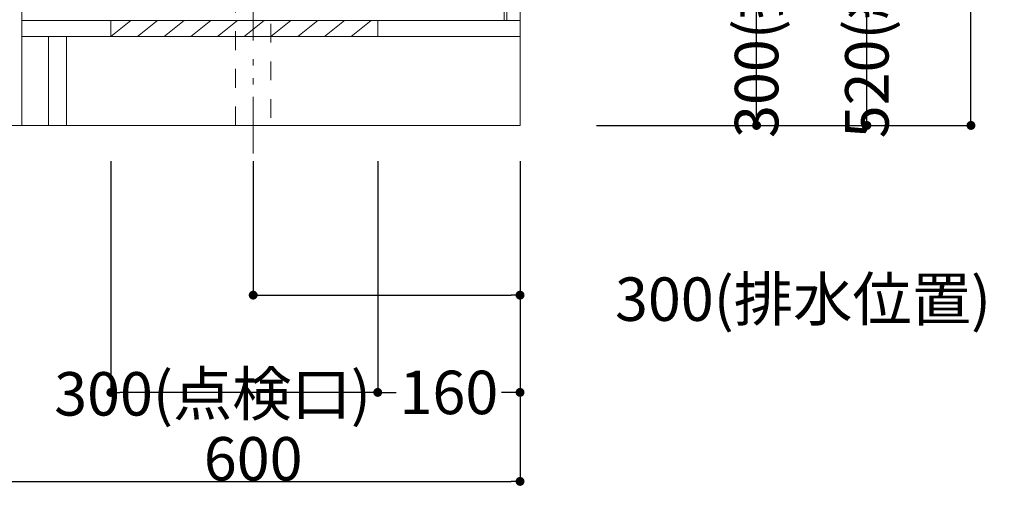
# Model space of a CAD drawing. Units: millimetres. Extents: x 55913 to 63967, y -1380 to 4142.
# Drawn here: x 59996 to 61103, y -608 to -82 of the extents above; entities that cross this region are included whole.
import ezdxf

# ---------------------------------------------------------------- set-up
doc = ezdxf.new("R2010")
doc.units = ezdxf.units.MM
doc.header["$LTSCALE"] = 101.6
doc.header["$PDMODE"] = 1
doc.header["$PDSIZE"] = -2
doc.linetypes.add('破線の種類-1', pattern=[0.41664, 0.20828, -0.20836])
doc.linetypes.add('破線の種類-8', pattern=[1.25, 0.625, -0.20828, 0.06943, -0.13893, 0.06943, -0.13893])
doc.layers.get('0').update_dxf_attribs({"lineweight": 15})
doc.layers.get('DEFPOINTS').update_dxf_attribs({"color": 254, "lineweight": 15})
doc.layers.add('一般', color=7, linetype='Continuous', lineweight=5)
doc.styles.add('Osaka', font='txt', dxfattribs={"bigfont": 'Osaka'})
doc.styles.add('ＭＳ ゴシック', font='txt', dxfattribs={"bigfont": '\x82l\x82r \x83S\x83V\x83b\x83N'})
doc.dimstyles.new('(H)', dxfattribs={"dimtxt": 42.776916, "dimasz": 10.014893, "dimexe": 0, "dimexo": 40, "dimgap": 0.05, "dimtad": 1, "dimdec": 1, "dimdsep": 46, "dimtxsty": 'Osaka', "dimblk": 'DOT', "dimblk1": 'DOT', "dimblk2": 'DOT', "dimcen": 0, "dimazin": 0, "dimtfac": 0.8, "dimtdec": 1, "dimtix": 1, "dimtmove": 0, "dimatfit": 0, "dimldrblk": 'DOT', "dimfxl": 1, "dimfrac": 2, "dimtolj": 1, "dimarcsym": 0})

# ---------------------------------------------------------------- blocks, each defined once
blk = doc.blocks.new('_DOT')
at = {"color": 0, "linetype": 'ByBlock', "lineweight": -2}
blk.add_line((-0.5, 0), (-1, 0), dxfattribs=at)
at = {"color": 0, "linetype": 'ByBlock', "const_width": 0.5}
blk.add_lwpolyline([(-0.25, 0, 1), (0.25, 0, 1)], format="xyb", close=True, dxfattribs=at)
blk = doc.blocks.new('*D81')
at = {"layer": 'DEFPOINTS', "color": 0}
for p in [(59958.1, -201.3), (60558.1, -201.3), (60558.1, -601.3)]:
    blk.add_point(p, dxfattribs=at)
at = {"layer": '一般', "color": 0, "linetype": 'Continuous', "lineweight": -2}
for p, q in [((59958.1, -241.3), (59958.1, -601.3)), ((60558.1, -241.3), (60558.1, -601.3)), ((59968.1, -601.3), (60548.1, -601.3))]:
    blk.add_line(p, q, dxfattribs=at)
at = {"layer": '一般', "color": 0, "lineweight": -2, "xscale": 10.014892578125, "yscale": 10.014892578125, "zscale": 10.014892578125, "rotation": 180}
blk.add_blockref('_DOT', (59958.1, -601.3), dxfattribs=at)
at = {"layer": '一般', "color": 0, "lineweight": -2, "xscale": 10.014892578125, "yscale": 10.014892578125, "zscale": 10.014892578125}
blk.add_blockref('_DOT', (60558.1, -601.3), dxfattribs=at)
at = {"layer": '一般', "color": 0, "lineweight": 15, "insert": (60258.1, -575.9), "char_height": 48.87, "attachment_point": 5, "style": 'ＭＳ ゴシック'}
blk.add_mtext('\\A1;600', dxfattribs=at)
blk = doc.blocks.new('*D83')
at = {"layer": 'DEFPOINTS', "color": 0}
for p in [(60604.1, 318.7), (60948, 318.7), (60604.1, -201.3)]:
    blk.add_point(p, dxfattribs=at)
at = {"layer": '一般', "color": 0, "linetype": 'Continuous', "lineweight": -2}
for p, q in [((60644.1, 318.7), (60948, 318.7)), ((60948, -191.3), (60948, 308.7)), ((60644.1, -201.3), (60948, -201.3))]:
    blk.add_line(p, q, dxfattribs=at)
at = {"layer": '一般', "color": 0, "lineweight": -2, "xscale": 10.014892578125, "yscale": 10.014892578125, "zscale": 10.014892578125}
for p, rotation in [((60948, 318.7), 90), ((60948, -201.3), 270)]:
    blk.add_blockref('_DOT', p, dxfattribs=dict(at, rotation=rotation))
at = {"layer": '一般', "color": 0, "lineweight": 15, "insert": (60948, 195.6), "char_height": 48.868, "attachment_point": 5, "rotation": 90, "style": 'ＭＳ ゴシック'}
blk.add_mtext('\\A1;520(給湯、給水壁出し位置)', dxfattribs=at)
blk = doc.blocks.new('*D84')
at = {"layer": 'DEFPOINTS', "color": 0}
for p in [(60608.1, 98.7), (60824, 98.7), (60608.1, -201.3)]:
    blk.add_point(p, dxfattribs=at)
at = {"layer": '一般', "color": 0, "linetype": 'Continuous', "lineweight": -2}
for p, q in [((60648.1, 98.7), (60824, 98.7)), ((60824, -191.3), (60824, 88.7)), ((60648.1, -201.3), (60824, -201.3))]:
    blk.add_line(p, q, dxfattribs=at)
at = {"layer": '一般', "color": 0, "lineweight": -2, "xscale": 10.014892578125, "yscale": 10.014892578125, "zscale": 10.014892578125}
for p, rotation in [((60824, 98.7), 90), ((60824, -201.3), 270)]:
    blk.add_blockref('_DOT', p, dxfattribs=dict(at, rotation=rotation))
at = {"layer": '一般', "color": 0, "lineweight": 15, "insert": (60824, 96), "char_height": 48.868, "attachment_point": 5, "rotation": 90, "style": 'ＭＳ ゴシック'}
blk.add_mtext('\\A1;300(排水壁出し位置)', dxfattribs=at)
blk = doc.blocks.new('*D89')
at = {"layer": 'DEFPOINTS', "color": 0}
for p in [(60637.6, 585.7), (61065, 585.7), (60608.1, -201.3)]:
    blk.add_point(p, dxfattribs=at)
at = {"layer": '一般', "color": 0, "linetype": 'Continuous', "lineweight": -2}
for p, q in [((60677.6, 585.7), (61065, 585.7)), ((61065, 575.7), (61065, 378.7)), ((61065, -191.3), (61065, 22.6)), ((60648.1, -201.3), (61065, -201.3))]:
    blk.add_line(p, q, dxfattribs=at)
at = {"layer": '一般', "color": 0, "lineweight": -2, "xscale": 10.014892578125, "yscale": 10.014892578125, "zscale": 10.014892578125}
for p, rotation in [((61065, 585.7), 90), ((61065, -201.3), 270)]:
    blk.add_blockref('_DOT', p, dxfattribs=dict(at, rotation=rotation))
at = {"layer": '一般', "color": 0, "lineweight": 15, "insert": (61065, 200.6), "char_height": 48.868, "attachment_point": 5, "rotation": 90, "style": 'ＭＳ ゴシック'}
blk.add_mtext('\\A1;787(取付位置)', dxfattribs=at)
blk = doc.blocks.new('*D90')
at = {"layer": 'DEFPOINTS', "color": 0}
for p in [(60258.1, -201.3), (60558.1, -201.3), (60558.1, -392)]:
    blk.add_point(p, dxfattribs=at)
at = {"layer": '一般', "color": 0, "linetype": 'Continuous', "lineweight": -2}
for p, q in [((60258.1, -241.3), (60258.1, -392)), ((60558.1, -241.3), (60558.1, -392)), ((60268.1, -392), (60548.1, -392))]:
    blk.add_line(p, q, dxfattribs=at)
at = {"layer": '一般', "color": 0, "lineweight": -2, "xscale": 10.014892578125, "yscale": 10.014892578125, "zscale": 10.014892578125, "rotation": 180}
blk.add_blockref('_DOT', (60258.1, -392), dxfattribs=at)
at = {"layer": '一般', "color": 0, "lineweight": -2, "xscale": 10.014892578125, "yscale": 10.014892578125, "zscale": 10.014892578125}
blk.add_blockref('_DOT', (60558.1, -392), dxfattribs=at)
at = {"layer": '一般', "color": 0, "lineweight": 15, "insert": (60876.2, -396.5), "char_height": 48.868, "attachment_point": 5, "style": 'ＭＳ ゴシック'}
blk.add_mtext('\\A1;300(排水位置)', dxfattribs=at)
blk = doc.blocks.new('*D157')
at = {"layer": 'DEFPOINTS', "color": 0}
for p in [(60098.1, -201.3), (60398.1, -201.3), (60098.1, -501.3)]:
    blk.add_point(p, dxfattribs=at)
at = {"layer": '一般', "color": 0, "linetype": 'Continuous', "lineweight": -2}
for p, q in [((60098.1, -241.3), (60098.1, -501.3)), ((60398.1, -241.3), (60398.1, -501.3)), ((60388.1, -501.3), (60108.1, -501.3))]:
    blk.add_line(p, q, dxfattribs=at)
at = {"layer": '一般', "color": 0, "lineweight": -2, "xscale": 10.014892578125, "yscale": 10.014892578125, "zscale": 10.014892578125, "rotation": 180}
blk.add_blockref('_DOT', (60098.1, -501.3), dxfattribs=at)
at = {"layer": '一般', "color": 0, "lineweight": -2, "xscale": 10.014892578125, "yscale": 10.014892578125, "zscale": 10.014892578125}
blk.add_blockref('_DOT', (60398.1, -501.3), dxfattribs=at)
at = {"layer": '一般', "color": 0, "lineweight": 15, "insert": (60212.4, -502.9), "char_height": 48.868, "attachment_point": 5, "style": 'ＭＳ ゴシック'}
blk.add_mtext('\\A1;300(点検口)', dxfattribs=at)
blk = doc.blocks.new('*D158')
at = {"layer": 'DEFPOINTS', "color": 0}
for p in [(60398.1, -201.3), (60558.1, -201.3), (60558.1, -501.3)]:
    blk.add_point(p, dxfattribs=at)
at = {"layer": '一般', "color": 0, "linetype": 'Continuous', "lineweight": -2}
for p, q in [((60398.1, -241.3), (60398.1, -501.3)), ((60558.1, -241.3), (60558.1, -501.3)), ((60408.1, -501.3), (60418.8, -501.3)), ((60548.1, -501.3), (60537.4, -501.3))]:
    blk.add_line(p, q, dxfattribs=at)
at = {"layer": '一般', "color": 0, "lineweight": -2, "xscale": 10.014892578125, "yscale": 10.014892578125, "zscale": 10.014892578125, "rotation": 180}
blk.add_blockref('_DOT', (60398.1, -501.3), dxfattribs=at)
at = {"layer": '一般', "color": 0, "lineweight": -2, "xscale": 10.014892578125, "yscale": 10.014892578125, "zscale": 10.014892578125}
blk.add_blockref('_DOT', (60558.1, -501.3), dxfattribs=at)
at = {"layer": '一般', "color": 0, "lineweight": 15, "insert": (60478.1, -501.3), "char_height": 48.87, "attachment_point": 5, "style": 'ＭＳ ゴシック'}
blk.add_mtext('\\A1;160', dxfattribs=at)
blk = doc.blocks.new('グループ-56')
at = {"layer": '一般', "color": 7, "linetype": 'Continuous', "lineweight": 15}
for p, q in [((60098.1, -101.3), (60120.6, -83.3)), ((60128.1, -101.3), (60150.6, -83.3)), ((60158.1, -101.3), (60180.6, -83.3)), ((60188.1, -101.3), (60210.6, -83.3)), ((60218.1, -101.3), (60240.6, -83.3)), ((60248.1, -101.3), (60270.6, -83.3)), ((60278.1, -101.3), (60300.6, -83.3)), ((60308.1, -101.3), (60330.6, -83.3)), ((60338.1, -101.3), (60360.6, -83.3)), ((60368.1, -101.3), (60390.6, -83.3))]:
    blk.add_line(p, q, dxfattribs=at)
blk.add_lwpolyline([(60098.1, -83.3), (60398.1, -83.3), (60398.1, -101.3), (60098.1, -101.3)], close=True, dxfattribs=at)

msp = doc.modelspace()

# ---------------------------------------------------------------- linework, layer by layer
at = {"layer": '一般', "color": 7, "linetype": 'Continuous', "lineweight": 18}
for p, q in [((60558.1, 2058.71), (60558.1, -201.29)), ((60558.1, -201.29), (59200, -201.29))]:
    msp.add_line(p, q, dxfattribs=at)
at = {"layer": '一般', "color": 7, "linetype": '破線の種類-8', "lineweight": 15}
msp.add_line((60258.1, 465.71), (60258.1, -305), dxfattribs=at)
at = {"layer": '一般', "color": 7, "linetype": 'Continuous', "lineweight": 15}
for points in [[(59998.1, -101.29), (60558.1, -101.29), (60558.1, 635.71), (59998.1, 635.71)], [(59998.1, -201.29), (60558.1, -201.29), (60558.1, 635.71), (59998.1, 635.71)], [(60540.1, -83.29), (60543.1, -83.29), (60543.1, 546.71), (60540.1, 546.71)], [(59998.1, -101.29), (60558.1, -101.29), (60558.1, -83.29), (59998.1, -83.29)], [(60028.1, -201.29), (60048.1, -201.29), (60048.1, -101.29), (60028.1, -101.29)]]:
    msp.add_lwpolyline(points, close=True, dxfattribs=at)
at = {"layer": '一般', "color": 7, "linetype": '破線の種類-1', "lineweight": 15}
msp.add_lwpolyline([(60238.1, 251.71), (60278.1, 251.71), (60278.1, -201.29), (60238.1, -201.29)], close=True, dxfattribs=at)

# ---------------------------------------------------------------- block references
at = {"layer": '一般', "color": 7}
msp.add_blockref('グループ-56', (0, 0), dxfattribs=at)

# ---------------------------------------------------------------- dimensions: what is measured, and where the dimension line sits
at = {"layer": '一般', "color": 7, "linetype": 'Continuous', "lineweight": 15}
for base, p1, p2, override, picture, middle in [((60948, 318.71), (60604.1, -201.29), (60604.1, 318.71), {"dimtxt": 48.868217, "dimgap": 1e-10, "dimpost": '<>(給湯、給水壁出し位置)', "dimtxsty": 'ＭＳ ゴシック', "dimtmove": 2}, '*D83', (60948, 195.58)), ((61065, 585.71), (60608.1, -201.29), (60637.6, 585.71), {"dimtxt": 48.868217, "dimgap": 2.03727e-10, "dimpost": '<>(取付位置)', "dimtxsty": 'ＭＳ ゴシック', "dimtmove": 2}, '*D89', (61065, 200.63)), ((60824, 98.71), (60608.1, -201.29), (60608.1, 98.71), {"dimtxt": 48.868217, "dimgap": 1e-10, "dimpost": '<>(排水壁出し位置)', "dimtxsty": 'ＭＳ ゴシック', "dimtmove": 2}, '*D84', (60824, 96))]:
    dim = msp.add_linear_dim(base=base, p1=p1, p2=p2, angle=270, dimstyle='(H)', override=override, dxfattribs=at)
    dim.commit()
    dim.dimension.update_dxf_attribs({"geometry": picture, "text_midpoint": middle, "dimtype": 160})
dim = msp.add_linear_dim(base=(60558.1, -601.29), p1=(59958.1, -201.29), p2=(60558.1, -201.29), dimstyle='(H)', override={"dimtxt": 48.868217, "dimgap": 1, "dimpost": '<>', "dimtxsty": 'ＭＳ ゴシック', "dimtmove": 2}, dxfattribs=at)
dim.commit()
dim.dimension.update_dxf_attribs({"geometry": '*D81', "text_midpoint": (60258.1, -575.86)})
for base, p1, p2, override, picture, middle in [((60098.1, -501.29), (60398.1, -201.29), (60098.1, -201.29), {"dimtxt": 48.868217, "dimgap": 1.582352, "dimpost": '<>(点検口)', "dimtxsty": 'ＭＳ ゴシック', "dimtmove": 2}, '*D157', (60212.37, -502.87)), ((60558.1, -392), (60258.1, -201.29), (60558.1, -201.29), {"dimtxt": 48.868217, "dimgap": 4.541176, "dimpost": '<>(排水位置)', "dimtxsty": 'ＭＳ ゴシック', "dimtix": 0, "dimtmove": 2}, '*D90', (60876.19, -396.54)), ((60558.1, -501.29), (60398.1, -201.29), (60558.1, -201.29), {"dimtxt": 48.868217, "dimgap": 1e-10, "dimpost": '<>', "dimtxsty": 'ＭＳ ゴシック', "dimtmove": 2}, '*D158', (60478.1, -501.29))]:
    dim = msp.add_linear_dim(base=base, p1=p1, p2=p2, dimstyle='(H)', override=override, dxfattribs=at)
    dim.commit()
    dim.dimension.update_dxf_attribs({"geometry": picture, "text_midpoint": middle, "dimtype": 160})

doc.saveas('drawing.dxf')
